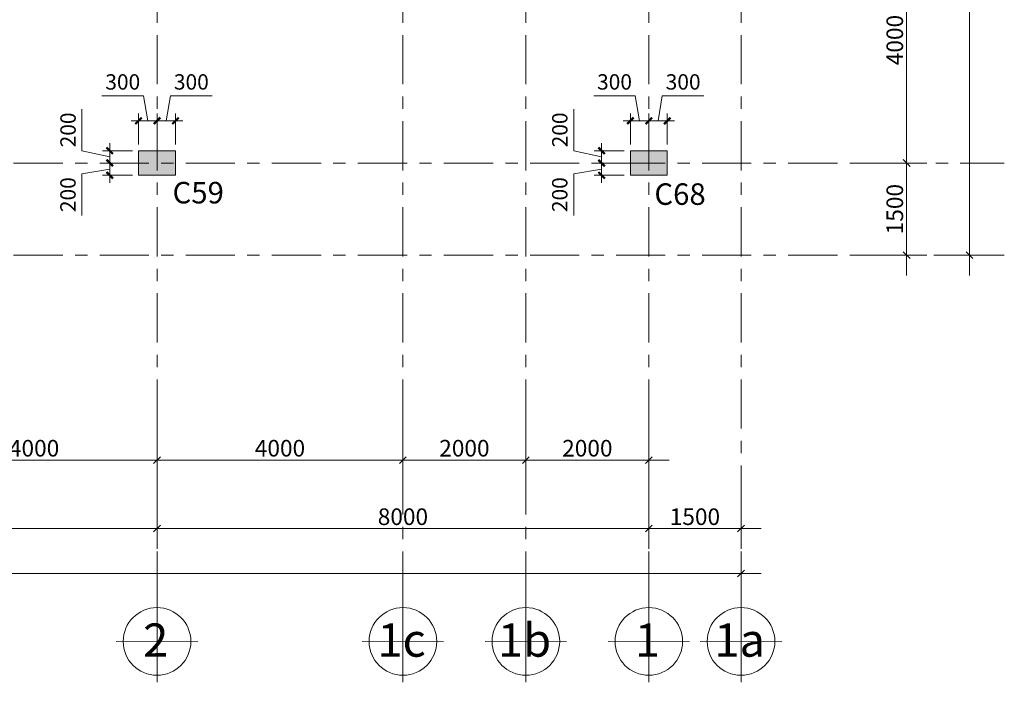
# Model space of a CAD drawing. Units: inches. Extents: x 14 to 76257, y 182 to 54967.
# Drawn here: x 60240 to 76257, y 2074 to 12852 of the extents above; entities that cross this region are included whole.
import ezdxf

# ---------------------------------------------------------------- set-up
doc = ezdxf.new("R2010")
doc.units = ezdxf.units.IN
doc.header["$MEASUREMENT"] = 0
doc.linetypes.add('Grid Line', pattern=[7, 4, -1, 1, -1])
for name, color, linetype, lineweight in [('000G.KICHTHUOC', 252, 'Continuous', 9), ('A-ANNO-DIMS', 211, 'Continuous', 15), ('S-COLS', 52, 'Continuous', 15), ('S-GRID', 252, 'Continuous', 15), ('S-GRID-IDEN', 1, 'Continuous', 15), ('TH-TEXT', 100, 'Continuous', 5)]:
    doc.layers.add(name, color=color, linetype=linetype, lineweight=lineweight)
doc.styles.add('1-VN-HEL', font='VNI-Helve.TTF')
doc.styles.add('Arial', font='arial.ttf', dxfattribs={"height": 540.943114})
doc.styles.add('Arial_2', font='arial.ttf', dxfattribs={"height": 270.471557})
doc.styles.add('VNI-HELVE CON', font='VNI-Helve-Condense.TTF')
doc.dimstyles.new('DIM_100_TUONG', dxfattribs={"dimscale": 304.8, "dimtxt": 275, "dimasz": 0.360892, "dimexe": 1.082677, "dimexo": 0.360892, "dimgap": 0.180446, "dimtad": 1, "dimdec": 0, "dimzin": 0, "dimdsep": 46, "dimtxsty": 'Arial_2', "dimblk1": 'OBLIQUE', "dimblk2": 'OBLIQUE', "dimsah": 1, "dimcen": 0.09, "dimdle": 1.082677, "dimazin": 0, "dimtfac": 1, "dimtdec": 4, "dimtix": 1, "dimtmove": 0, "dimatfit": 3, "dimfxl": 0, "dimtvp": 1, "dimtolj": 1, "dimtzin": 0, "dimlwd": 18, "dimlwe": 18, "dimarcsym": 0})
doc.dimstyles.new('KT-100', dxfattribs={"dimscale": 100, "dimtxt": 2.5, "dimasz": 0.006, "dimexe": 1, "dimexo": 1, "dimgap": 1, "dimtad": 1, "dimdec": 0, "dimzin": 1, "dimdsep": 46, "dimtxsty": 'VNI-HELVE CON', "dimblk": 'DAU', "dimcen": 0.09, "dimdle": 2.5, "dimclrd": 256, "dimclre": 256, "dimclrt": 3, "dimadec": 0, "dimazin": 0, "dimtfac": 1, "dimtdec": 0, "dimtix": 1, "dimtmove": 2, "dimatfit": 3, "dimfxl": 0, "dimtolj": 1, "dimtzin": 0, "dimlwd": -1, "dimlwe": -1, "dimarcsym": 0})

# ---------------------------------------------------------------- blocks, each defined once
blk = doc.blocks.new('Grid - Grid-2306243-MẶT BẰNG TẦNG 1')
at = {"layer": 'S-GRID-IDEN'}
for p, q in [((0, 6), (0, -6.04)), ((-6.02, 0.01), (6.02, -0.05))]:
    blk.add_line(p, q, dxfattribs=at)
blk.add_circle((0, 0), 5, dxfattribs=at)
blk = doc.blocks.new('_Oblique')
at = {"color": 0, "linetype": 'ByBlock', "lineweight": -2}
blk.add_line((-0.5, -0.5), (0.5, 0.5), dxfattribs=at)
blk = doc.blocks.new('*D350')
at = {"layer": 'A-ANNO-DIMS', "color": 0, "lineweight": 18, "transparency": 16777216}
for p, q in [((48000, -41272), (48000, -42276)), ((56000, -41272), (56000, -42276)), ((47670, -41946), (56330, -41946))]:
    blk.add_line(p, q, dxfattribs=at)
at = {"layer": 'Defpoints', "color": 0, "transparency": 16777216}
for p in [(48000, -41162), (56000, -41162), (56000, -41946)]:
    blk.add_point(p, dxfattribs=at)
at = {"layer": 'A-ANNO-DIMS', "color": 0, "lineweight": 18, "transparency": 16777216, "xscale": 110, "yscale": 110, "zscale": 110, "rotation": 180}
blk.add_blockref('_Oblique', (48000, -41946), dxfattribs=at)
at = {"layer": 'A-ANNO-DIMS', "color": 0, "lineweight": 18, "transparency": 16777216, "xscale": 110, "yscale": 110, "zscale": 110}
blk.add_blockref('_Oblique', (56000, -41946), dxfattribs=at)
at = {"layer": 'A-ANNO-DIMS', "color": 0, "lineweight": 18, "transparency": 16777216, "insert": (52000, -41753), "char_height": 270.5, "attachment_point": 5, "style": 'Arial_2'}
blk.add_mtext('\\A1;8000', dxfattribs=at)
blk = doc.blocks.new('*D351')
at = {"layer": 'A-ANNO-DIMS', "color": 0, "lineweight": 18, "transparency": 16777216}
for p, q in [((56000, -41272), (56000, -42276)), ((64000, -41272), (64000, -42276)), ((55670, -41946), (64330, -41946))]:
    blk.add_line(p, q, dxfattribs=at)
at = {"layer": 'Defpoints', "color": 0, "transparency": 16777216}
for p in [(56000, -41162), (64000, -41162), (64000, -41946)]:
    blk.add_point(p, dxfattribs=at)
at = {"layer": 'A-ANNO-DIMS', "color": 0, "lineweight": 18, "transparency": 16777216, "xscale": 110, "yscale": 110, "zscale": 110, "rotation": 180}
blk.add_blockref('_Oblique', (56000, -41946), dxfattribs=at)
at = {"layer": 'A-ANNO-DIMS', "color": 0, "lineweight": 18, "transparency": 16777216, "xscale": 110, "yscale": 110, "zscale": 110}
blk.add_blockref('_Oblique', (64000, -41946), dxfattribs=at)
at = {"layer": 'A-ANNO-DIMS', "color": 0, "lineweight": 18, "transparency": 16777216, "insert": (60000, -41753), "char_height": 270.5, "attachment_point": 5, "style": 'Arial_2'}
blk.add_mtext('\\A1;8000', dxfattribs=at)
blk = doc.blocks.new('*D352')
at = {"layer": 'A-ANNO-DIMS', "color": 0, "lineweight": 18, "transparency": 16777216}
for p, q in [((64000, -41272), (64000, -42276)), ((65500, -41272), (65500, -42276)), ((63670, -41946), (65830, -41946))]:
    blk.add_line(p, q, dxfattribs=at)
at = {"layer": 'Defpoints', "color": 0, "transparency": 16777216}
for p in [(64000, -41162), (65500, -41162), (65500, -41946)]:
    blk.add_point(p, dxfattribs=at)
at = {"layer": 'A-ANNO-DIMS', "color": 0, "lineweight": 18, "transparency": 16777216, "xscale": 110, "yscale": 110, "zscale": 110, "rotation": 180}
blk.add_blockref('_Oblique', (64000, -41946), dxfattribs=at)
at = {"layer": 'A-ANNO-DIMS', "color": 0, "lineweight": 18, "transparency": 16777216, "xscale": 110, "yscale": 110, "zscale": 110}
blk.add_blockref('_Oblique', (65500, -41946), dxfattribs=at)
at = {"layer": 'A-ANNO-DIMS', "color": 0, "lineweight": 18, "transparency": 16777216, "insert": (64750, -41753), "char_height": 270.5, "attachment_point": 5, "style": 'Arial_2'}
blk.add_mtext('\\A1;1500', dxfattribs=at)
blk = doc.blocks.new('*D353')
at = {"layer": 'A-ANNO-DIMS', "color": 0, "lineweight": 18, "transparency": 16777216}
for p, q in [((0, -42386), (0, -43005)), ((65500, -42386), (65500, -43005)), ((-330, -42675), (65830, -42675))]:
    blk.add_line(p, q, dxfattribs=at)
at = {"layer": 'Defpoints', "color": 0, "transparency": 16777216}
for p in [(0, -42276), (65500, -42276), (65500, -42675)]:
    blk.add_point(p, dxfattribs=at)
at = {"layer": 'A-ANNO-DIMS', "color": 0, "lineweight": 18, "transparency": 16777216, "xscale": 110, "yscale": 110, "zscale": 110, "rotation": 180}
blk.add_blockref('_Oblique', (0, -42675), dxfattribs=at)
at = {"layer": 'A-ANNO-DIMS', "color": 0, "lineweight": 18, "transparency": 16777216, "xscale": 110, "yscale": 110, "zscale": 110}
blk.add_blockref('_Oblique', (65500, -42675), dxfattribs=at)
at = {"layer": 'A-ANNO-DIMS', "color": 0, "lineweight": 18, "transparency": 16777216, "insert": (32750, -42482), "char_height": 270.5, "attachment_point": 5, "style": 'Arial_2'}
blk.add_mtext('\\A1;65500', dxfattribs=at)
blk = doc.blocks.new('*D368')
at = {"layer": 'A-ANNO-DIMS', "color": 0, "lineweight": 18, "transparency": 16777216}
for p, q in [((52000, -40026), (52000, -41162)), ((56000, -40026), (56000, -41162)), ((51670, -40832), (56330, -40832))]:
    blk.add_line(p, q, dxfattribs=at)
at = {"layer": 'Defpoints', "color": 0, "transparency": 16777216}
for p in [(52000, -39916), (56000, -39916), (56000, -40832)]:
    blk.add_point(p, dxfattribs=at)
at = {"layer": 'A-ANNO-DIMS', "color": 0, "lineweight": 18, "transparency": 16777216, "xscale": 110, "yscale": 110, "zscale": 110, "rotation": 180}
blk.add_blockref('_Oblique', (52000, -40832), dxfattribs=at)
at = {"layer": 'A-ANNO-DIMS', "color": 0, "lineweight": 18, "transparency": 16777216, "xscale": 110, "yscale": 110, "zscale": 110}
blk.add_blockref('_Oblique', (56000, -40832), dxfattribs=at)
at = {"layer": 'A-ANNO-DIMS', "color": 0, "lineweight": 18, "transparency": 16777216, "insert": (54000, -40639), "char_height": 270.5, "attachment_point": 5, "style": 'Arial_2'}
blk.add_mtext('\\A1;4000', dxfattribs=at)
blk = doc.blocks.new('*D369')
at = {"layer": 'A-ANNO-DIMS', "color": 0, "lineweight": 18, "transparency": 16777216}
for p, q in [((56000, -40026), (56000, -41162)), ((60000, -40026), (60000, -41162)), ((55670, -40832), (60330, -40832))]:
    blk.add_line(p, q, dxfattribs=at)
at = {"layer": 'Defpoints', "color": 0, "transparency": 16777216}
for p in [(56000, -39916), (60000, -39916), (60000, -40832)]:
    blk.add_point(p, dxfattribs=at)
at = {"layer": 'A-ANNO-DIMS', "color": 0, "lineweight": 18, "transparency": 16777216, "xscale": 110, "yscale": 110, "zscale": 110, "rotation": 180}
blk.add_blockref('_Oblique', (56000, -40832), dxfattribs=at)
at = {"layer": 'A-ANNO-DIMS', "color": 0, "lineweight": 18, "transparency": 16777216, "xscale": 110, "yscale": 110, "zscale": 110}
blk.add_blockref('_Oblique', (60000, -40832), dxfattribs=at)
at = {"layer": 'A-ANNO-DIMS', "color": 0, "lineweight": 18, "transparency": 16777216, "insert": (58000, -40639), "char_height": 270.5, "attachment_point": 5, "style": 'Arial_2'}
blk.add_mtext('\\A1;4000', dxfattribs=at)
blk = doc.blocks.new('*D370')
at = {"layer": 'A-ANNO-DIMS', "color": 0, "lineweight": 18, "transparency": 16777216}
for p, q in [((60000, -40026), (60000, -41162)), ((62000, -40026), (62000, -41162)), ((59670, -40832), (62330, -40832))]:
    blk.add_line(p, q, dxfattribs=at)
at = {"layer": 'Defpoints', "color": 0, "transparency": 16777216}
for p in [(60000, -39916), (62000, -39916), (62000, -40832)]:
    blk.add_point(p, dxfattribs=at)
at = {"layer": 'A-ANNO-DIMS', "color": 0, "lineweight": 18, "transparency": 16777216, "xscale": 110, "yscale": 110, "zscale": 110, "rotation": 180}
blk.add_blockref('_Oblique', (60000, -40832), dxfattribs=at)
at = {"layer": 'A-ANNO-DIMS', "color": 0, "lineweight": 18, "transparency": 16777216, "xscale": 110, "yscale": 110, "zscale": 110}
blk.add_blockref('_Oblique', (62000, -40832), dxfattribs=at)
at = {"layer": 'A-ANNO-DIMS', "color": 0, "lineweight": 18, "transparency": 16777216, "insert": (61000, -40639), "char_height": 270.5, "attachment_point": 5, "style": 'Arial_2'}
blk.add_mtext('\\A1;2000', dxfattribs=at)
blk = doc.blocks.new('*D371')
at = {"layer": 'A-ANNO-DIMS', "color": 0, "lineweight": 18, "transparency": 16777216}
for p, q in [((62000, -40026), (62000, -41162)), ((64000, -40026), (64000, -41162)), ((61670, -40832), (64330, -40832))]:
    blk.add_line(p, q, dxfattribs=at)
at = {"layer": 'Defpoints', "color": 0, "transparency": 16777216}
for p in [(62000, -39916), (64000, -39916), (64000, -40832)]:
    blk.add_point(p, dxfattribs=at)
at = {"layer": 'A-ANNO-DIMS', "color": 0, "lineweight": 18, "transparency": 16777216, "xscale": 110, "yscale": 110, "zscale": 110, "rotation": 180}
blk.add_blockref('_Oblique', (62000, -40832), dxfattribs=at)
at = {"layer": 'A-ANNO-DIMS', "color": 0, "lineweight": 18, "transparency": 16777216, "xscale": 110, "yscale": 110, "zscale": 110}
blk.add_blockref('_Oblique', (64000, -40832), dxfattribs=at)
at = {"layer": 'A-ANNO-DIMS', "color": 0, "lineweight": 18, "transparency": 16777216, "insert": (63000, -40639), "char_height": 270.5, "attachment_point": 5, "style": 'Arial_2'}
blk.add_mtext('\\A1;2000', dxfattribs=at)
blk = doc.blocks.new('*D372')
at = {"layer": 'A-ANNO-DIMS', "color": 0, "lineweight": 18, "transparency": 16777216}
for p, q in [((68194, -37830), (68194, -35670)), ((67271, -36000), (68524, -36000)), ((67271, -37500), (68524, -37500))]:
    blk.add_line(p, q, dxfattribs=at)
at = {"layer": 'Defpoints', "color": 0, "transparency": 16777216}
for p in [(67161, -36000), (68194, -36000), (67161, -37500)]:
    blk.add_point(p, dxfattribs=at)
at = {"layer": 'A-ANNO-DIMS', "color": 0, "lineweight": 18, "transparency": 16777216, "xscale": 110, "yscale": 110, "zscale": 110}
for p, rotation in [((68194, -36000), 90), ((68194, -37500), 270)]:
    blk.add_blockref('_Oblique', p, dxfattribs=dict(at, rotation=rotation))
at = {"layer": 'A-ANNO-DIMS', "color": 0, "lineweight": 18, "transparency": 16777216, "insert": (68001, -36750), "char_height": 270.5, "attachment_point": 5, "rotation": 90, "style": 'Arial_2'}
blk.add_mtext('\\A1;1500', dxfattribs=at)
blk = doc.blocks.new('*D373')
at = {"layer": 'A-ANNO-DIMS', "color": 0, "lineweight": 18, "transparency": 16777216}
for p, q in [((68194, -36330), (68194, -31670)), ((67271, -32000), (68524, -32000)), ((67271, -36000), (68524, -36000))]:
    blk.add_line(p, q, dxfattribs=at)
at = {"layer": 'Defpoints', "color": 0, "transparency": 16777216}
for p in [(67161, -32000), (68194, -32000), (67161, -36000)]:
    blk.add_point(p, dxfattribs=at)
at = {"layer": 'A-ANNO-DIMS', "color": 0, "lineweight": 18, "transparency": 16777216, "xscale": 110, "yscale": 110, "zscale": 110}
for p, rotation in [((68194, -32000), 90), ((68194, -36000), 270)]:
    blk.add_blockref('_Oblique', p, dxfattribs=dict(at, rotation=rotation))
at = {"layer": 'A-ANNO-DIMS', "color": 0, "lineweight": 18, "transparency": 16777216, "insert": (68001, -34000), "char_height": 270.5, "attachment_point": 5, "rotation": 90, "style": 'Arial_2'}
blk.add_mtext('\\A1;4000', dxfattribs=at)
blk = doc.blocks.new('*D382')
at = {"layer": 'A-ANNO-DIMS', "color": 0, "lineweight": 18, "transparency": 16777216}
for p, q in [((69218, -37830), (69218, 330)), ((68634, 0), (69548, 0)), ((68634, -37500), (69548, -37500))]:
    blk.add_line(p, q, dxfattribs=at)
at = {"layer": 'Defpoints', "color": 0, "transparency": 16777216}
for p in [(68524, 0), (69218, 0), (68524, -37500)]:
    blk.add_point(p, dxfattribs=at)
at = {"layer": 'A-ANNO-DIMS', "color": 0, "lineweight": 18, "transparency": 16777216, "xscale": 110, "yscale": 110, "zscale": 110}
for p, rotation in [((69218, 0), 90), ((69218, -37500), 270)]:
    blk.add_blockref('_Oblique', p, dxfattribs=dict(at, rotation=rotation))
at = {"layer": 'A-ANNO-DIMS', "color": 0, "lineweight": 18, "transparency": 16777216, "insert": (69025, -18750), "char_height": 270.5, "attachment_point": 5, "rotation": 90, "style": 'Arial_2'}
blk.add_mtext('\\A1;37500', dxfattribs=at)
blk = doc.blocks.new('DAU')
at = {"color": 1}
for p, q in [((-200, 0), (200, 0)), ((0, -200), (0, 200))]:
    blk.add_line(p, q, dxfattribs=at)
at = {"color": 1, "const_width": 60}
blk.add_lwpolyline([(-88, -88), (88, 88)], dxfattribs=at)
blk = doc.blocks.new('*D453')
at = {"layer": '000G.KICHTHUOC', "transparency": 16777216}
for p, q in [((61705, 10421), (61252, 10343)), ((62074, 10521), (61605, 10521)), ((61705, 10521), (61705, 10522)), ((61705, 10521), (61705, 10321)), ((61705, 10521), (61705, 10321)), ((61252, 10343), (61252, 9668)), ((62074, 10321), (61605, 10321)), ((61705, 10320), (61705, 10320))]:
    blk.add_line(p, q, dxfattribs=at)
at = {"layer": 'Defpoints', "color": 0, "transparency": 16777216}
for p in [(62174, 10521), (61705, 10321), (62174, 10321)]:
    blk.add_point(p, dxfattribs=at)
at = {"layer": '000G.KICHTHUOC', "transparency": 16777216, "xscale": 0.6, "yscale": 0.6, "zscale": 0.6}
for p, rotation in [((61705, 10521), 270), ((61705, 10321), 90)]:
    blk.add_blockref('DAU', p, dxfattribs=dict(at, rotation=rotation))
at = {"layer": '000G.KICHTHUOC', "color": 3, "transparency": 16777216, "insert": (61025, 10006), "char_height": 250, "attachment_point": 5, "rotation": 90, "style": 'VNI-HELVE CON'}
blk.add_mtext('\\A1;200', dxfattribs=at)
blk = doc.blocks.new('*D454')
at = {"layer": '000G.KICHTHUOC', "transparency": 16777216}
for p, q in [((62254, 11612), (61577, 11612)), ((62324, 11207), (62254, 11612)), ((62174, 10821), (62174, 11307)), ((62474, 10821), (62474, 11307)), ((62174, 11207), (62473, 11207))]:
    blk.add_line(p, q, dxfattribs=at)
at = {"layer": 'Defpoints', "color": 0, "transparency": 16777216}
for p in [(62474, 11207), (62174, 10721), (62474, 10721)]:
    blk.add_point(p, dxfattribs=at)
at = {"layer": '000G.KICHTHUOC', "transparency": 16777216, "xscale": 0.6, "yscale": 0.6, "zscale": 0.6, "rotation": 180}
blk.add_blockref('DAU', (62174, 11207), dxfattribs=at)
at = {"layer": '000G.KICHTHUOC', "transparency": 16777216, "xscale": 0.6, "yscale": 0.6, "zscale": 0.6}
blk.add_blockref('DAU', (62474, 11207), dxfattribs=at)
at = {"layer": '000G.KICHTHUOC', "color": 3, "transparency": 16777216, "insert": (61916, 11840), "char_height": 250, "attachment_point": 5, "style": 'VNI-HELVE CON'}
blk.add_mtext('\\A1;300', dxfattribs=at)
blk = doc.blocks.new('*D455')
at = {"layer": '000G.KICHTHUOC', "transparency": 16777216}
for p, q in [((61253, 10721), (61253, 11396)), ((61705, 10621), (61253, 10721)), ((62074, 10721), (61605, 10721)), ((61705, 10721), (61705, 10722)), ((61705, 10521), (61705, 10721)), ((61705, 10521), (61705, 10721)), ((62074, 10521), (61605, 10521)), ((61705, 10520), (61705, 10520))]:
    blk.add_line(p, q, dxfattribs=at)
at = {"layer": 'Defpoints', "color": 0, "transparency": 16777216}
for p in [(61705, 10721), (62174, 10721), (62174, 10521)]:
    blk.add_point(p, dxfattribs=at)
at = {"layer": '000G.KICHTHUOC', "transparency": 16777216, "xscale": 0.6, "yscale": 0.6, "zscale": 0.6}
for p, rotation in [((61705, 10721), 270), ((61705, 10521), 90)]:
    blk.add_blockref('DAU', p, dxfattribs=dict(at, rotation=rotation))
at = {"layer": '000G.KICHTHUOC', "color": 3, "transparency": 16777216, "insert": (61026, 11059), "char_height": 250, "attachment_point": 5, "rotation": 90, "style": 'VNI-HELVE CON'}
blk.add_mtext('\\A1;200', dxfattribs=at)
blk = doc.blocks.new('*D456')
at = {"layer": '000G.KICHTHUOC', "transparency": 16777216}
for p, q in [((62624, 11207), (62693, 11612)), ((62693, 11612), (63371, 11612)), ((62474, 10821), (62474, 11307)), ((62774, 10821), (62774, 11307)), ((62773, 11207), (62474, 11207))]:
    blk.add_line(p, q, dxfattribs=at)
at = {"layer": 'Defpoints', "color": 0, "transparency": 16777216}
for p in [(62474, 11207), (62474, 10721), (62774, 10721)]:
    blk.add_point(p, dxfattribs=at)
at = {"layer": '000G.KICHTHUOC', "transparency": 16777216, "xscale": 0.6, "yscale": 0.6, "zscale": 0.6, "rotation": 180}
blk.add_blockref('DAU', (62474, 11207), dxfattribs=at)
at = {"layer": '000G.KICHTHUOC', "transparency": 16777216, "xscale": 0.6, "yscale": 0.6, "zscale": 0.6}
blk.add_blockref('DAU', (62774, 11207), dxfattribs=at)
at = {"layer": '000G.KICHTHUOC', "color": 3, "transparency": 16777216, "insert": (63032, 11840), "char_height": 250, "attachment_point": 5, "style": 'VNI-HELVE CON'}
blk.add_mtext('\\A1;300', dxfattribs=at)
blk = doc.blocks.new('*D457')
at = {"layer": '000G.KICHTHUOC', "transparency": 16777216}
for p, q in [((69705, 10421), (69252, 10343)), ((70074, 10521), (69605, 10521)), ((69705, 10521), (69705, 10522)), ((69705, 10521), (69705, 10321)), ((69705, 10521), (69705, 10321)), ((69252, 10343), (69252, 9668)), ((70074, 10321), (69605, 10321)), ((69705, 10320), (69705, 10320))]:
    blk.add_line(p, q, dxfattribs=at)
at = {"layer": 'Defpoints', "color": 0, "transparency": 16777216}
for p in [(70174, 10521), (69705, 10321), (70174, 10321)]:
    blk.add_point(p, dxfattribs=at)
at = {"layer": '000G.KICHTHUOC', "transparency": 16777216, "xscale": 0.6, "yscale": 0.6, "zscale": 0.6}
for p, rotation in [((69705, 10521), 270), ((69705, 10321), 90)]:
    blk.add_blockref('DAU', p, dxfattribs=dict(at, rotation=rotation))
at = {"layer": '000G.KICHTHUOC', "color": 3, "transparency": 16777216, "insert": (69025, 10006), "char_height": 250, "attachment_point": 5, "rotation": 90, "style": 'VNI-HELVE CON'}
blk.add_mtext('\\A1;200', dxfattribs=at)
blk = doc.blocks.new('*D458')
at = {"layer": '000G.KICHTHUOC', "transparency": 16777216}
for p, q in [((70254, 11612), (69577, 11612)), ((70324, 11207), (70254, 11612)), ((70174, 10821), (70174, 11307)), ((70474, 10821), (70474, 11307)), ((70174, 11207), (70473, 11207))]:
    blk.add_line(p, q, dxfattribs=at)
at = {"layer": 'Defpoints', "color": 0, "transparency": 16777216}
for p in [(70474, 11207), (70174, 10721), (70474, 10721)]:
    blk.add_point(p, dxfattribs=at)
at = {"layer": '000G.KICHTHUOC', "transparency": 16777216, "xscale": 0.6, "yscale": 0.6, "zscale": 0.6, "rotation": 180}
blk.add_blockref('DAU', (70174, 11207), dxfattribs=at)
at = {"layer": '000G.KICHTHUOC', "transparency": 16777216, "xscale": 0.6, "yscale": 0.6, "zscale": 0.6}
blk.add_blockref('DAU', (70474, 11207), dxfattribs=at)
at = {"layer": '000G.KICHTHUOC', "color": 3, "transparency": 16777216, "insert": (69916, 11840), "char_height": 250, "attachment_point": 5, "style": 'VNI-HELVE CON'}
blk.add_mtext('\\A1;300', dxfattribs=at)
blk = doc.blocks.new('*D459')
at = {"layer": '000G.KICHTHUOC', "transparency": 16777216}
for p, q in [((69253, 10721), (69253, 11396)), ((69705, 10621), (69253, 10721)), ((70074, 10721), (69605, 10721)), ((69705, 10721), (69705, 10722)), ((69705, 10521), (69705, 10721)), ((69705, 10521), (69705, 10721)), ((70074, 10521), (69605, 10521)), ((69705, 10520), (69705, 10520))]:
    blk.add_line(p, q, dxfattribs=at)
at = {"layer": 'Defpoints', "color": 0, "transparency": 16777216}
for p in [(69705, 10721), (70174, 10721), (70174, 10521)]:
    blk.add_point(p, dxfattribs=at)
at = {"layer": '000G.KICHTHUOC', "transparency": 16777216, "xscale": 0.6, "yscale": 0.6, "zscale": 0.6}
for p, rotation in [((69705, 10721), 270), ((69705, 10521), 90)]:
    blk.add_blockref('DAU', p, dxfattribs=dict(at, rotation=rotation))
at = {"layer": '000G.KICHTHUOC', "color": 3, "transparency": 16777216, "insert": (69026, 11059), "char_height": 250, "attachment_point": 5, "rotation": 90, "style": 'VNI-HELVE CON'}
blk.add_mtext('\\A1;200', dxfattribs=at)
blk = doc.blocks.new('*D460')
at = {"layer": '000G.KICHTHUOC', "transparency": 16777216}
for p, q in [((70624, 11207), (70693, 11612)), ((70693, 11612), (71371, 11612)), ((70474, 10821), (70474, 11307)), ((70774, 10821), (70774, 11307)), ((70773, 11207), (70474, 11207))]:
    blk.add_line(p, q, dxfattribs=at)
at = {"layer": 'Defpoints', "color": 0, "transparency": 16777216}
for p in [(70474, 11207), (70474, 10721), (70774, 10721)]:
    blk.add_point(p, dxfattribs=at)
at = {"layer": '000G.KICHTHUOC', "transparency": 16777216, "xscale": 0.6, "yscale": 0.6, "zscale": 0.6, "rotation": 180}
blk.add_blockref('DAU', (70474, 11207), dxfattribs=at)
at = {"layer": '000G.KICHTHUOC', "transparency": 16777216, "xscale": 0.6, "yscale": 0.6, "zscale": 0.6}
blk.add_blockref('DAU', (70774, 11207), dxfattribs=at)
at = {"layer": '000G.KICHTHUOC', "color": 3, "transparency": 16777216, "insert": (71032, 11840), "char_height": 250, "attachment_point": 5, "style": 'VNI-HELVE CON'}
blk.add_mtext('\\A1;300', dxfattribs=at)
blk = doc.blocks.new('KKTRFE W')
at = {"layer": 'S-COLS'}
for points in [[(56600, -32500), (56600, -32100), (56000, -32100), (56000, -32500)], [(64600, -32500), (64600, -32100), (64000, -32100), (64000, -32500)]]:
    blk.add_hatch(color=6, dxfattribs=at).paths.add_polyline_path(points, flags=0)
at = {"layer": 'S-COLS', "color": 6}
for p, q in [((56600, -32100), (56000, -32100)), ((56000, -32100), (56000, -32500)), ((56600, -32500), (56600, -32100)), ((64600, -32100), (64000, -32100)), ((64000, -32100), (64000, -32500)), ((64600, -32500), (64600, -32100)), ((56000, -32500), (56600, -32500)), ((64000, -32500), (64600, -32500))]:
    blk.add_line(p, q, dxfattribs=at)
blk = doc.blocks.new('LUOI')
at = {"layer": 'S-GRID', "linetype": 'Grid Line', "ltscale": 200}
for p, q in [((56000, -43119.6), (56000, 7122)), ((60000, -43119.6), (60000, 7122)), ((62000, -43119.6), (62000, 7122)), ((64000, -43119.6), (64000, 7122)), ((65500, -43119.6), (65500, 7122)), ((-5132.7, -36000), (69782.8, -36000)), ((-5132.7, -37500), (69782.8, -37500))]:
    blk.add_line(p, q, dxfattribs=at)
at = {"layer": 'S-GRID-IDEN', "xscale": 110, "yscale": 110, "zscale": 110}
for p in [(56000, -43782), (60000, -43782), (62000, -43782), (64000, -43782), (65500, -43782)]:
    blk.add_blockref('Grid - Grid-2306243-MẶT BẰNG TẦNG 1', p, dxfattribs=at)
at = {"layer": 'S-GRID-IDEN', "attachment_point": 2, "line_spacing_factor": 0.938532, "style": 'Arial'}
for s, insert, char_height, width in [('2', (55978.3, -43489.3), 540.9, 501.6), ('1c', (59978.3, -43489.3), 540.94, 950.4), ('1b', (61978.3, -43489.3), 540.94, 1003.2), ('1', (63978.3, -43489.3), 540.9, 501.6), ('1a', (65478.3, -43489.3), 540.94, 1003.2)]:
    blk.add_mtext(s, dxfattribs=dict(at, insert=insert, char_height=char_height, width=width))
at = {"layer": 'A-ANNO-DIMS', "lineweight": 18}
for base, p1, p2, picture, middle in [((69218.3, 0), (68524.3, -37500), (68524.3, 0), '*D382', (69025.1, -18750)), ((68194.3, -32000), (67160.8, -36000), (67160.8, -32000), '*D373', (68001.2, -34000)), ((68194.3, -36000), (67160.8, -37500), (67160.8, -36000), '*D372', (68001.2, -36750))]:
    dim = blk.add_linear_dim(base=base, p1=p1, p2=p2, angle=90, dimstyle='DIM_100_TUONG', override={"dimpost": '<>', "dimfxl": 4000}, dxfattribs=at)
    dim.commit()
    dim.dimension.update_dxf_attribs({"geometry": picture, "text_midpoint": middle})
for base, p1, p2, picture, middle in [((56000, -40832), (52000, -39915.5), (56000, -39915.5), '*D368', (54000, -40638.9)), ((60000, -40832), (56000, -39915.5), (60000, -39915.5), '*D369', (58000, -40638.9)), ((62000, -40832), (60000, -39915.5), (62000, -39915.5), '*D370', (61000, -40638.9)), ((64000, -40832), (62000, -39915.5), (64000, -39915.5), '*D371', (63000, -40638.9)), ((56000, -41946), (48000, -41162), (56000, -41162), '*D350', (52000, -41752.9)), ((64000, -41946), (56000, -41162), (64000, -41162), '*D351', (60000, -41752.9)), ((65500, -41946), (64000, -41162), (65500, -41162), '*D352', (64750, -41752.9)), ((65500, -42675), (0, -42276), (65500, -42276), '*D353', (32750, -42481.9))]:
    dim = blk.add_linear_dim(base=base, p1=p1, p2=p2, dimstyle='DIM_100_TUONG', override={"dimpost": '<>', "dimfxl": 4000}, dxfattribs=at)
    dim.commit()
    dim.dimension.update_dxf_attribs({"geometry": picture, "text_midpoint": middle})

msp = doc.modelspace()

# ---------------------------------------------------------------- block references
at = {"layer": 'S-COLS'}
for name, p in [('LUOI', (6473.8, 46520.8)), ('KKTRFE W', (6173.8, 42820.8))]:
    msp.add_blockref(name, p, dxfattribs=at)

# ---------------------------------------------------------------- texts
at = {"layer": 'TH-TEXT', "style": '1-VN-HEL'}
for s, p in [('C59', (62726.3, 9863.5)), ('C68', (70564.6, 9840.1))]:
    msp.add_text(s, height=350, rotation=359.99804, dxfattribs=at).set_placement(p)

# ---------------------------------------------------------------- dimensions: what is measured, and where the dimension line sits
at = {"layer": '000G.KICHTHUOC'}
for base, p1, p2, picture, middle in [((62473.8, 11207.2), (62173.8, 10720.8), (62473.8, 10720.8), '*D454', (62154.4, 11612.2)), ((70473.8, 11207.2), (70173.8, 10720.8), (70473.8, 10720.8), '*D458', (70154.4, 11612.2))]:
    dim = msp.add_linear_dim(base=base, p1=p1, p2=p2, dimstyle='KT-100', override={"dimtmove": 1}, dxfattribs=at)
    dim.commit()
    dim.dimension.update_dxf_attribs({"geometry": picture, "text_midpoint": middle, "dimtype": 160})
for base, p1, p2, angle, picture, middle in [((62473.8, 11207.2), (62773.8, 10720.8), (62473.8, 10720.8), 180, '*D456', (62793.2, 11612.2)), ((70473.8, 11207.2), (70773.8, 10720.8), (70473.8, 10720.8), 180, '*D460', (70793.2, 11612.2)), ((61705.4, 10720.8), (62173.8, 10520.8), (62173.8, 10720.8), 90, '*D455', (61253.4, 10821.4)), ((69705.4, 10720.8), (70173.8, 10520.8), (70173.8, 10720.8), 90, '*D459', (69253.4, 10821.4)), ((61705.4, 10320.8), (62173.8, 10520.8), (62173.8, 10320.8), 90, '*D453', (61252.3, 10243.1)), ((69705.4, 10320.8), (70173.8, 10520.8), (70173.8, 10320.8), 90, '*D457', (69252.3, 10243.1))]:
    dim = msp.add_linear_dim(base=base, p1=p1, p2=p2, angle=angle, dimstyle='KT-100', override={"dimtmove": 1}, dxfattribs=at)
    dim.commit()
    dim.dimension.update_dxf_attribs({"geometry": picture, "text_midpoint": middle, "dimtype": 160})

doc.saveas('drawing.dxf')
